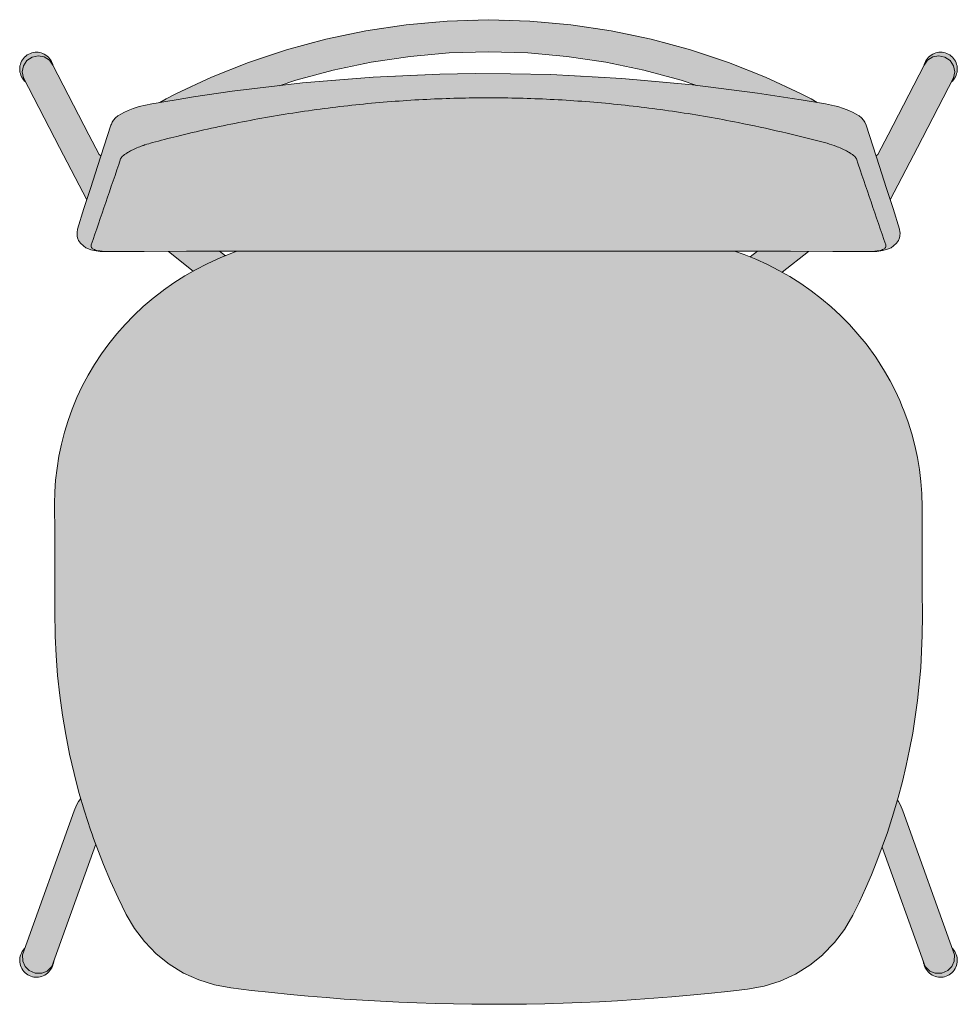
# Model space of a CAD drawing. Units: centimetres. Extents: x -29 to 119, y 0 to 244.
# Drawn here: x -29 to 29, y 0 to 62 of the extents above; entities that cross this region are included whole.
import ezdxf

# ---------------------------------------------------------------- set-up
doc = ezdxf.new("R2010")
doc.units = ezdxf.units.CM
doc.header["$LTSCALE"] = 500
doc.layers.get('0').update_dxf_attribs({"true_color": 0x000000})
doc.layers.add('Details', color=7, linetype='Continuous', lineweight=5, true_color=0x000000)
doc.layers.add('Main lines', color=7, linetype='Continuous', lineweight=13, true_color=0x000000)
doc.layers.add('Fill', color=7, linetype='Continuous', true_color=0xffffff)

# ---------------------------------------------------------------- blocks, each defined once
blk = doc.blocks.new('CB-584_Pipe_2D_Top')
at = {"layer": 'Fill'}
h = blk.add_hatch(color=256, dxfattribs=at)
h.paths.add_polyline_path([(-27.235, 58.682), (-27.248, 58.73), (-27.263, 58.779), (-27.276, 58.815), (-27.281, 58.828), (-27.286, 58.839), (-27.295, 58.862), (-27.301, 58.876), (-27.306, 58.886), (-27.324, 58.923), (-27.329, 58.932), (-27.35, 58.97), (-27.354, 58.977), (-27.378, 59.016), (-27.381, 59.02), (-27.381, 59.021), (-27.381, 59.021), (-27.382, 59.021), (-27.412, 59.065), (-27.445, 59.108), (-27.48, 59.149), (-27.518, 59.189), (-27.557, 59.226), (-27.598, 59.262), (-27.641, 59.295), (-27.685, 59.325), (-27.731, 59.354), (-27.778, 59.379), (-27.825, 59.402), (-27.873, 59.423), (-27.922, 59.441), (-27.971, 59.456), (-28.02, 59.469), (-28.069, 59.479), (-28.117, 59.487), (-28.165, 59.493), (-28.213, 59.496), (-28.26, 59.497), (-28.307, 59.496), (-28.354, 59.493), (-28.402, 59.488), (-28.451, 59.48), (-28.5, 59.47), (-28.549, 59.457), (-28.598, 59.442), (-28.646, 59.424), (-28.695, 59.403), (-28.742, 59.38), (-28.789, 59.355), (-28.834, 59.326), (-28.879, 59.296), (-28.922, 59.263), (-28.963, 59.228), (-29.003, 59.19), (-29.04, 59.151), (-29.075, 59.11), (-29.108, 59.067), (-29.139, 59.023), (-29.167, 58.977), (-29.193, 58.93), (-29.216, 58.883), (-29.237, 58.835), (-29.255, 58.786), (-29.27, 58.737), (-29.283, 58.688), (-29.293, 58.639), (-29.301, 58.591), (-29.306, 58.542), (-29.31, 58.495), (-29.311, 58.448), (-29.31, 58.401), (-29.307, 58.354), (-29.301, 58.306), (-29.293, 58.257), (-29.283, 58.208), (-29.271, 58.159), (-29.255, 58.11), (-29.242, 58.074), (-29.237, 58.062), (-29.233, 58.05), (-29.223, 58.027), (-29.217, 58.013), (-29.212, 58.004), (-29.194, 57.966), (-29.189, 57.957), (-29.168, 57.919), (-29.164, 57.913), (-29.14, 57.873), (-29.138, 57.869), (-29.137, 57.869), (-29.137, 57.868), (-29.136, 57.868), (-29.106, 57.824), (-29.073, 57.781), (-29.038, 57.74), (-29.001, 57.7), (-28.961, 57.663), (-28.956, 57.658), (-28.928, 57.604), (-28.844, 57.45), (-28.743, 57.254), (-28.63, 57.036), (-28.517, 56.818), (-28.404, 56.601), (-28.291, 56.383), (-28.178, 56.165), (-28.065, 55.948), (-27.952, 55.73), (-27.839, 55.512), (-27.726, 55.294), (-27.613, 55.077), (-27.5, 54.859), (-27.387, 54.641), (-27.275, 54.424), (-27.162, 54.206), (-27.049, 53.988), (-26.936, 53.77), (-26.823, 53.553), (-26.71, 53.335), (-26.597, 53.117), (-26.484, 52.9), (-26.371, 52.682), (-26.258, 52.464), (-26.145, 52.246), (-26.032, 52.029), (-25.919, 51.811), (-25.807, 51.593), (-25.694, 51.376), (-25.581, 51.158), (-25.468, 50.94), (-25.355, 50.723), (-25.242, 50.505), (-25.129, 50.287), (-25.122, 50.275), (-25.155, 50.173), (-25.227, 49.952), (-25.298, 49.731), (-25.697, 48.437), (-25.703, 48.415), (-25.716, 48.36), (-25.734, 48.26), (-25.739, 48.14), (-25.735, 48.08), (-25.718, 47.954), (-25.677, 47.831), (-25.656, 47.773), (-25.598, 47.665), (-25.561, 47.611), (-25.485, 47.517), (-25.434, 47.467), (-25.345, 47.391), (-25.282, 47.346), (-25.184, 47.289), (-25.112, 47.251), (-25.027, 47.216), (-24.929, 47.182), (-24.839, 47.153), (-24.739, 47.127), (-24.631, 47.104), (-24.514, 47.085), (-24.39, 47.069), (-24.258, 47.057), (-24.194, 47.052), (-24.064, 47.045), (-23.93, 47.041), (-23.794, 47.04), (-23.588, 47.041), (-23.361, 47.042), (-22.89, 47.045), (-22.008, 47.051), (-21.089, 47.054), (-20.166, 47.057), (-20.008, 47.058), (-19.42, 46.587), (-18.516, 45.861), (-18.478, 45.83), (-19.01, 45.524), (-19.678, 45.099), (-20.34, 44.632), (-20.937, 44.17), (-21.533, 43.664), (-22.104, 43.132), (-22.65, 42.575), (-23.169, 41.994), (-23.66, 41.391), (-23.975, 40.967), (-24.123, 40.765), (-24.424, 40.317), (-24.555, 40.12), (-24.637, 39.985), (-24.84, 39.652), (-24.956, 39.456), (-25.035, 39.314), (-25.222, 38.972), (-25.326, 38.774), (-25.4, 38.626), (-25.57, 38.276), (-25.662, 38.076), (-25.732, 37.921), (-25.886, 37.564), (-26.03, 37.203), (-26.164, 36.844), (-26.289, 36.483), (-26.406, 36.12), (-26.515, 35.753), (-26.614, 35.384), (-26.705, 35.013), (-26.787, 34.64), (-26.861, 34.265), (-26.925, 33.892), (-26.98, 33.518), (-27.027, 33.142), (-27.065, 32.766), (-27.093, 32.395), (-27.114, 32.023), (-27.126, 31.652), (-27.129, 31.279), (-27.129, 31.217), (-27.126, 30.05), (-27.123, 28.883), (-27.121, 27.716), (-27.118, 26.549), (-27.115, 25.383), (-27.112, 24.216), (-27.107, 23.612), (-27.092, 23.007), (-27.068, 22.403), (-27.036, 21.799), (-26.993, 21.177), (-26.941, 20.556), (-26.88, 19.935), (-26.809, 19.315), (-26.729, 18.701), (-26.64, 18.088), (-26.543, 17.476), (-26.436, 16.866), (-26.319, 16.257), (-26.194, 15.65), (-26.06, 15.045), (-25.917, 14.443), (-25.766, 13.847), (-25.606, 13.254), (-25.499, 12.876), (-25.519, 12.851), (-25.627, 12.701), (-25.708, 12.567), (-25.801, 12.406), (-25.858, 12.279), (-25.915, 12.122), (-25.97, 11.967), (-26.081, 11.657), (-26.192, 11.347), (-26.303, 11.037), (-26.414, 10.727), (-26.524, 10.417), (-26.635, 10.107), (-26.746, 9.797), (-26.857, 9.488), (-26.968, 9.178), (-27.079, 8.868), (-27.189, 8.558), (-27.3, 8.248), (-27.411, 7.938), (-27.522, 7.628), (-27.633, 7.318), (-27.744, 7.008), (-27.854, 6.698), (-27.965, 6.388), (-28.076, 6.078), (-28.187, 5.768), (-28.298, 5.458), (-28.409, 5.148), (-28.52, 4.839), (-28.63, 4.529), (-28.741, 4.219), (-28.852, 3.909), (-28.963, 3.599), (-28.999, 3.499), (-29.024, 3.473), (-29.06, 3.432), (-29.094, 3.39), (-29.125, 3.347), (-29.139, 3.325), (-29.154, 3.302), (-29.166, 3.282), (-29.18, 3.256), (-29.191, 3.236), (-29.204, 3.209), (-29.214, 3.189), (-29.225, 3.162), (-29.234, 3.14), (-29.244, 3.114), (-29.252, 3.091), (-29.26, 3.066), (-29.268, 3.041), (-29.274, 3.018), (-29.274, 3.016), (-29.281, 2.991), (-29.285, 2.97), (-29.286, 2.965), (-29.286, 2.965), (-29.291, 2.939), (-29.291, 2.938), (-29.291, 2.938), (-29.294, 2.92), (-29.296, 2.91), (-29.3, 2.883), (-29.301, 2.873), (-29.303, 2.855), (-29.305, 2.826), (-29.307, 2.785), (-29.307, 2.78), (-29.308, 2.758), (-29.307, 2.732), (-29.306, 2.704), (-29.305, 2.684), (-29.302, 2.65), (-29.301, 2.635), (-29.299, 2.624), (-29.296, 2.598), (-29.294, 2.585), (-29.292, 2.573), (-29.287, 2.548), (-29.285, 2.535), (-29.282, 2.523), (-29.276, 2.499), (-29.273, 2.485), (-29.27, 2.474), (-29.263, 2.45), (-29.258, 2.436), (-29.247, 2.401), (-29.241, 2.386), (-29.222, 2.337), (-29.199, 2.289), (-29.174, 2.241), (-29.147, 2.195), (-29.117, 2.15), (-29.085, 2.106), (-29.05, 2.064), (-29.013, 2.024), (-28.975, 1.986), (-28.934, 1.95), (-28.892, 1.917), (-28.848, 1.885), (-28.804, 1.856), (-28.758, 1.83), (-28.711, 1.806), (-28.664, 1.785), (-28.616, 1.766), (-28.568, 1.75), (-28.52, 1.737), (-28.472, 1.725), (-28.425, 1.717), (-28.377, 1.71), (-28.331, 1.706), (-28.284, 1.704), (-28.236, 1.704), (-28.188, 1.706), (-28.139, 1.71), (-28.089, 1.717), (-28.04, 1.726), (-27.99, 1.738), (-27.94, 1.752), (-27.891, 1.77), (-27.841, 1.789), (-27.793, 1.812), (-27.746, 1.837), (-27.699, 1.864), (-27.654, 1.894), (-27.611, 1.926), (-27.569, 1.961), (-27.529, 1.998), (-27.491, 2.036), (-27.455, 2.077), (-27.421, 2.119), (-27.39, 2.162), (-27.361, 2.207), (-27.349, 2.228), (-27.334, 2.253), (-27.324, 2.274), (-27.311, 2.3), (-27.301, 2.321), (-27.289, 2.347), (-27.281, 2.369), (-27.271, 2.395), (-27.263, 2.418), (-27.255, 2.443), (-27.253, 2.45), (-27.247, 2.464), (-27.221, 2.537), (-27.218, 2.545), (-27.208, 2.573), (-27.204, 2.583), (-27.188, 2.627), (-27.161, 2.705), (-27.09, 2.904), (-27.012, 3.127), (-26.901, 3.437), (-26.79, 3.747), (-26.679, 4.056), (-26.568, 4.366), (-26.457, 4.676), (-26.347, 4.986), (-26.236, 5.296), (-26.125, 5.606), (-26.014, 5.916), (-25.903, 6.226), (-25.792, 6.536), (-25.682, 6.846), (-25.571, 7.156), (-25.46, 7.466), (-25.349, 7.776), (-25.238, 8.086), (-25.127, 8.396), (-25.017, 8.705), (-24.906, 9.015), (-24.795, 9.325), (-24.684, 9.635), (-24.573, 9.945), (-24.556, 9.994), (-24.493, 9.823), (-24.289, 9.287), (-24.077, 8.754), (-23.858, 8.224), (-23.632, 7.698), (-23.399, 7.174), (-23.158, 6.654), (-22.815, 5.938), (-22.595, 5.501), (-22.411, 5.176), (-22.317, 5.013), (-22.14, 4.743), (-22.029, 4.574), (-21.714, 4.153), (-21.372, 3.753), (-21.007, 3.375), (-20.618, 3.02), (-20.611, 3.013), (-20.201, 2.683), (-19.771, 2.379), (-19.324, 2.103), (-18.859, 1.854), (-18.38, 1.634), (-17.889, 1.444), (-17.386, 1.285), (-16.875, 1.157), (-16.356, 1.06), (-15.307, 0.927), (-14.256, 0.806), (-13.203, 0.693), (-12.15, 0.589), (-11.096, 0.493), (-10.042, 0.406), (-9.03, 0.33), (-7.93, 0.257), (-6.874, 0.195), (-5.817, 0.142), (-4.769, 0.097), (-3.703, 0.06), (-2.645, 0.032), (-1.587, 0.013), (-0.529, 0.001), (0.529, -0.001), (1.587, 0.004), (2.645, 0.018), (3.703, 0.041), (4.761, 0.072), (5.818, 0.111), (6.875, 0.159), (7.932, 0.216), (8.988, 0.28), (10.044, 0.354), (11.099, 0.436), (12.153, 0.526), (13.207, 0.625), (14.26, 0.733), (15.312, 0.849), (16.362, 0.976), (16.881, 1.068), (17.394, 1.192), (17.898, 1.348), (18.391, 1.534), (18.872, 1.75), (19.338, 1.995), (19.788, 2.268), (20.22, 2.569), (20.633, 2.896), (20.64, 2.902), (21.032, 3.254), (21.4, 3.63), (21.745, 4.027), (22.064, 4.445), (22.229, 4.692), (22.356, 4.882), (22.502, 5.132), (22.632, 5.359), (22.858, 5.804), (23.15, 6.418), (23.345, 6.836), (23.535, 7.257), (23.72, 7.68), (23.901, 8.105), (24.076, 8.532), (24.247, 8.961), (24.417, 9.403), (24.573, 9.823), (24.641, 9.635), (24.752, 9.325), (24.862, 9.015), (24.973, 8.705), (25.084, 8.396), (25.195, 8.086), (25.306, 7.776), (25.417, 7.466), (25.527, 7.156), (25.638, 6.846), (25.749, 6.536), (25.86, 6.226), (25.971, 5.916), (26.082, 5.606), (26.192, 5.296), (26.303, 4.986), (26.414, 4.676), (26.525, 4.366), (26.636, 4.056), (26.747, 3.747), (26.857, 3.437), (26.968, 3.127), (27.047, 2.904), (27.117, 2.705), (27.145, 2.627), (27.161, 2.583), (27.165, 2.573), (27.175, 2.545), (27.177, 2.537), (27.204, 2.464), (27.209, 2.45), (27.211, 2.443), (27.219, 2.418), (27.227, 2.395), (27.237, 2.369), (27.246, 2.347), (27.258, 2.321), (27.267, 2.3), (27.28, 2.274), (27.291, 2.253), (27.306, 2.228), (27.317, 2.207), (27.346, 2.162), (27.378, 2.119), (27.411, 2.077), (27.447, 2.036), (27.485, 1.998), (27.525, 1.961), (27.567, 1.926), (27.611, 1.894), (27.656, 1.864), (27.702, 1.837), (27.75, 1.812), (27.798, 1.789), (27.847, 1.77), (27.897, 1.752), (27.947, 1.738), (27.996, 1.726), (28.046, 1.717), (28.096, 1.71), (28.145, 1.706), (28.193, 1.704), (28.241, 1.704), (28.287, 1.706), (28.334, 1.71), (28.381, 1.717), (28.429, 1.725), (28.477, 1.737), (28.525, 1.75), (28.573, 1.766), (28.621, 1.785), (28.668, 1.806), (28.715, 1.83), (28.76, 1.856), (28.805, 1.885), (28.849, 1.917), (28.891, 1.95), (28.931, 1.986), (28.97, 2.024), (29.007, 2.064), (29.041, 2.106), (29.074, 2.15), (29.104, 2.195), (29.131, 2.241), (29.156, 2.289), (29.178, 2.337), (29.198, 2.386), (29.203, 2.401), (29.215, 2.436), (29.219, 2.45), (29.226, 2.474), (29.23, 2.485), (29.233, 2.499), (29.239, 2.523), (29.241, 2.535), (29.244, 2.548), (29.249, 2.573), (29.251, 2.585), (29.253, 2.598), (29.256, 2.624), (29.258, 2.635), (29.259, 2.65), (29.262, 2.684), (29.263, 2.704), (29.264, 2.732), (29.264, 2.758), (29.264, 2.78), (29.264, 2.785), (29.262, 2.826), (29.259, 2.855), (29.258, 2.873), (29.256, 2.883), (29.253, 2.91), (29.251, 2.92), (29.248, 2.938), (29.248, 2.938), (29.248, 2.939), (29.243, 2.965), (29.243, 2.965), (29.242, 2.97), (29.237, 2.991), (29.231, 3.016), (29.231, 3.018), (29.224, 3.041), (29.217, 3.066), (29.209, 3.091), (29.201, 3.114), (29.191, 3.14), (29.182, 3.162), (29.17, 3.189), (29.161, 3.209), (29.148, 3.236), (29.137, 3.256), (29.123, 3.282), (29.111, 3.302), (29.096, 3.325), (29.082, 3.347), (29.051, 3.39), (29.017, 3.432), (28.981, 3.473), (28.955, 3.499), (28.92, 3.599), (28.809, 3.909), (28.698, 4.219), (28.587, 4.529), (28.476, 4.839), (28.365, 5.148), (28.255, 5.458), (28.144, 5.768), (28.033, 6.078), (27.922, 6.388), (27.811, 6.698), (27.7, 7.008), (27.59, 7.318), (27.479, 7.628), (27.368, 7.938), (27.257, 8.248), (27.146, 8.558), (27.035, 8.868), (26.925, 9.178), (26.814, 9.488), (26.703, 9.797), (26.592, 10.107), (26.481, 10.417), (26.37, 10.727), (26.259, 11.037), (26.149, 11.347), (26.038, 11.657), (25.927, 11.967), (25.872, 12.122), (25.815, 12.279), (25.758, 12.406), (25.665, 12.567), (25.584, 12.701), (25.529, 12.777), (25.574, 12.933), (25.709, 13.43), (25.837, 13.929), (25.96, 14.429), (26.076, 14.93), (26.186, 15.433), (26.29, 15.938), (26.388, 16.445), (26.479, 16.953), (26.564, 17.462), (26.643, 17.972), (26.715, 18.483), (26.781, 18.995), (26.84, 19.508), (26.893, 20.021), (26.94, 20.53), (26.979, 21.038), (27.013, 21.548), (27.04, 22.057), (27.061, 22.567), (27.075, 23.077), (27.084, 23.587), (27.086, 24.097), (27.086, 24.202), (27.083, 25.195), (27.081, 26.188), (27.079, 27.182), (27.076, 28.176), (27.074, 29.171), (27.071, 30.167), (27.069, 31.163), (27.064, 31.541), (27.05, 31.919), (27.027, 32.296), (26.996, 32.673), (26.955, 33.049), (26.907, 33.424), (26.849, 33.797), (26.783, 34.169), (26.707, 34.545), (26.623, 34.919), (26.529, 35.292), (26.427, 35.662), (26.317, 36.029), (26.197, 36.394), (26.07, 36.755), (25.934, 37.114), (25.805, 37.431), (25.725, 37.619), (25.671, 37.746), (25.529, 38.057), (25.42, 38.287), (25.381, 38.366), (25.227, 38.671), (25.086, 38.941), (24.9, 39.273), (24.716, 39.592), (24.456, 40.007), (24.332, 40.203), (24.172, 40.437), (23.914, 40.809), (23.47, 41.396), (23, 41.965), (22.506, 42.513), (21.988, 43.039), (21.447, 43.543), (20.885, 44.025), (20.303, 44.482), (19.701, 44.914), (19.081, 45.321), (18.443, 45.701), (18.342, 45.756), (18.473, 45.861), (19.377, 46.587), (19.965, 47.058), (20.123, 47.057), (21.046, 47.054), (21.965, 47.051), (22.847, 47.045), (23.318, 47.042), (23.545, 47.041), (23.751, 47.04), (23.905, 47.041), (24.056, 47.047), (24.115, 47.05), (24.194, 47.056), (24.262, 47.061), (24.413, 47.077), (24.549, 47.097), (24.675, 47.122), (24.789, 47.151), (24.891, 47.184), (24.99, 47.218), (25.084, 47.258), (25.162, 47.303), (25.261, 47.361), (25.326, 47.412), (25.416, 47.49), (25.465, 47.548), (25.541, 47.643), (25.6, 47.75), (25.63, 47.815), (25.67, 47.938), (25.688, 48.064), (25.696, 48.132), (25.691, 48.252), (25.673, 48.36), (25.654, 48.437), (25.255, 49.731), (25.183, 49.952), (25.112, 50.173), (25.079, 50.275), (25.086, 50.287), (25.199, 50.505), (25.312, 50.723), (25.424, 50.94), (25.537, 51.158), (25.65, 51.376), (25.763, 51.593), (25.876, 51.811), (25.989, 52.029), (26.102, 52.246), (26.215, 52.464), (26.328, 52.682), (26.441, 52.9), (26.554, 53.117), (26.667, 53.335), (26.78, 53.553), (26.893, 53.77), (27.005, 53.988), (27.118, 54.206), (27.231, 54.424), (27.344, 54.641), (27.457, 54.859), (27.57, 55.077), (27.683, 55.294), (27.796, 55.512), (27.909, 55.73), (28.022, 55.948), (28.135, 56.165), (28.248, 56.383), (28.361, 56.601), (28.473, 56.818), (28.586, 57.036), (28.699, 57.254), (28.801, 57.45), (28.884, 57.604), (28.913, 57.658), (28.918, 57.663), (28.957, 57.7), (28.995, 57.74), (29.03, 57.781), (29.063, 57.824), (29.093, 57.868), (29.094, 57.868), (29.094, 57.869), (29.094, 57.869), (29.097, 57.873), (29.121, 57.913), (29.125, 57.919), (29.146, 57.957), (29.151, 57.966), (29.169, 58.004), (29.174, 58.013), (29.179, 58.027), (29.189, 58.05), (29.194, 58.062), (29.199, 58.074), (29.212, 58.11), (29.227, 58.159), (29.24, 58.208), (29.25, 58.257), (29.258, 58.306), (29.263, 58.354), (29.266, 58.401), (29.267, 58.448), (29.266, 58.495), (29.263, 58.542), (29.258, 58.591), (29.25, 58.639), (29.239, 58.688), (29.227, 58.737), (29.211, 58.786), (29.193, 58.835), (29.173, 58.883), (29.15, 58.93), (29.124, 58.977), (29.096, 59.023), (29.065, 59.067), (29.032, 59.11), (28.997, 59.151), (28.959, 59.19), (28.92, 59.228), (28.879, 59.263), (28.836, 59.296), (28.791, 59.326), (28.746, 59.355), (28.699, 59.38), (28.651, 59.403), (28.603, 59.424), (28.554, 59.442), (28.505, 59.457), (28.456, 59.47), (28.408, 59.48), (28.359, 59.488), (28.311, 59.493), (28.263, 59.496), (28.216, 59.497), (28.17, 59.496), (28.122, 59.493), (28.074, 59.487), (28.025, 59.479), (27.977, 59.469), (27.928, 59.456), (27.879, 59.441), (27.83, 59.423), (27.782, 59.402), (27.734, 59.379), (27.688, 59.354), (27.642, 59.325), (27.598, 59.295), (27.555, 59.262), (27.514, 59.226), (27.474, 59.189), (27.437, 59.149), (27.402, 59.108), (27.369, 59.065), (27.339, 59.021), (27.338, 59.021), (27.338, 59.021), (27.337, 59.02), (27.335, 59.016), (27.311, 58.977), (27.307, 58.97), (27.286, 58.932), (27.281, 58.923), (27.263, 58.886), (27.258, 58.876), (27.252, 58.862), (27.242, 58.839), (27.238, 58.828), (27.233, 58.815), (27.22, 58.779), (27.204, 58.73), (27.192, 58.682), (27.18, 58.66), (27.123, 58.551), (26.97, 58.248), (26.857, 58.03), (26.744, 57.813), (26.631, 57.595), (26.518, 57.377), (26.405, 57.16), (26.292, 56.942), (26.179, 56.724), (26.066, 56.506), (25.953, 56.289), (25.84, 56.071), (25.727, 55.853), (25.614, 55.636), (25.501, 55.418), (25.389, 55.2), (25.276, 54.983), (25.163, 54.765), (25.05, 54.547), (24.937, 54.329), (24.824, 54.112), (24.711, 53.894), (24.598, 53.676), (24.485, 53.459), (24.372, 53.241), (24.3, 53.101), (24.232, 53.046), (24.194, 53.016), (24.124, 53.23), (24.055, 53.445), (23.985, 53.66), (23.916, 53.875), (23.847, 54.088), (23.778, 54.302), (23.709, 54.515), (23.64, 54.727), (23.572, 54.939), (23.536, 55.031), (23.499, 55.107), (23.449, 55.195), (23.333, 55.342), (23.19, 55.475), (23.1, 55.543), (23.026, 55.593), (22.922, 55.658), (22.802, 55.724), (22.667, 55.788), (22.602, 55.818), (22.46, 55.879), (22.306, 55.938), (22.142, 55.996), (21.969, 56.051), (21.798, 56.1), (21.605, 56.151), (21.409, 56.197), (21.219, 56.236), (21.023, 56.272), (20.587, 56.348), (20.514, 56.36), (20.469, 56.388), (20.163, 56.564), (19.837, 56.741), (19.511, 56.909), (19.009, 57.161), (18.501, 57.403), (17.474, 57.862), (16.437, 58.299), (15.389, 58.71), (14.332, 59.093), (13.265, 59.448), (12.189, 59.777), (11.104, 60.077), (10.013, 60.349), (8.915, 60.594), (7.801, 60.811), (6.701, 60.997), (5.588, 61.156), (4.47, 61.286), (3.349, 61.387), (2.227, 61.459), (1.103, 61.507), (0.541, 61.518), (-0.022, 61.517), (-0.584, 61.518), (-1.147, 61.507), (-2.271, 61.459), (-3.392, 61.387), (-4.514, 61.286), (-5.631, 61.156), (-6.745, 60.997), (-7.845, 60.811), (-8.958, 60.594), (-10.056, 60.349), (-11.148, 60.077), (-12.232, 59.777), (-13.308, 59.448), (-14.375, 59.093), (-15.433, 58.71), (-16.48, 58.299), (-17.517, 57.862), (-18.544, 57.403), (-19.052, 57.161), (-19.555, 56.909), (-19.881, 56.741), (-20.207, 56.564), (-20.512, 56.388), (-20.557, 56.36), (-20.626, 56.349), (-21.066, 56.272), (-21.263, 56.236), (-21.456, 56.196), (-21.647, 56.151), (-21.842, 56.1), (-22.013, 56.051), (-22.186, 55.996), (-22.35, 55.938), (-22.503, 55.879), (-22.645, 55.818), (-22.71, 55.788), (-22.845, 55.724), (-22.965, 55.658), (-23.069, 55.593), (-23.143, 55.543), (-23.233, 55.475), (-23.376, 55.342), (-23.493, 55.195), (-23.543, 55.107), (-23.579, 55.031), (-23.615, 54.939), (-23.684, 54.727), (-23.752, 54.515), (-23.821, 54.302), (-23.89, 54.088), (-23.959, 53.875), (-24.029, 53.66), (-24.098, 53.445), (-24.168, 53.23), (-24.237, 53.016), (-24.275, 53.046), (-24.343, 53.101), (-24.416, 53.241), (-24.528, 53.459), (-24.641, 53.676), (-24.754, 53.894), (-24.867, 54.112), (-24.98, 54.329), (-25.093, 54.547), (-25.206, 54.765), (-25.319, 54.983), (-25.432, 55.2), (-25.545, 55.418), (-25.658, 55.636), (-25.771, 55.853), (-25.884, 56.071), (-25.996, 56.289), (-26.109, 56.506), (-26.222, 56.724), (-26.335, 56.942), (-26.448, 57.16), (-26.561, 57.377), (-26.674, 57.595), (-26.787, 57.813), (-26.9, 58.03), (-27.013, 58.248), (-27.166, 58.551), (-27.223, 58.66)], flags=0)
h.paths.add_polyline_path([(3.196, 59.403), (4.266, 59.306), (5.332, 59.182), (6.395, 59.03), (7.445, 58.853), (8.508, 58.645), (9.556, 58.412), (10.598, 58.152), (11.632, 57.866), (12.659, 57.553), (13.042, 57.425), (13.019, 57.428), (12.124, 57.525), (11.228, 57.616), (10.331, 57.699), (9.434, 57.776), (8.536, 57.847), (7.637, 57.91), (6.737, 57.966), (5.837, 58.015), (4.937, 58.058), (4.036, 58.093), (3.134, 58.121), (2.233, 58.143), (1.361, 58.156), (0.429, 58.164), (-0.473, 58.164), (-1.374, 58.157), (-2.276, 58.143), (-3.178, 58.121), (-4.079, 58.093), (-4.98, 58.058), (-5.88, 58.015), (-6.781, 57.966), (-7.68, 57.91), (-8.579, 57.847), (-9.477, 57.776), (-10.375, 57.699), (-11.271, 57.616), (-12.167, 57.525), (-13.062, 57.428), (-13.085, 57.425), (-12.703, 57.553), (-11.676, 57.866), (-10.641, 58.152), (-9.599, 58.412), (-8.551, 58.645), (-7.488, 58.853), (-6.439, 59.03), (-5.376, 59.182), (-4.309, 59.306), (-3.239, 59.403), (-2.168, 59.472), (-1.095, 59.508), (-0.558, 59.519), (-0.022, 59.527), (0.515, 59.519), (1.052, 59.508), (2.125, 59.472)], flags=0)
h.paths.add_polyline_path([(16.341, 46.714), (15.772, 46.934), (15.379, 47.066), (15.445, 47.066), (16.389, 47.065), (16.778, 47.065)], flags=0)
h.paths.add_polyline_path([(-15.716, 47.066), (-16.202, 46.894), (-16.471, 46.784), (-16.821, 47.065), (-16.432, 47.065)], flags=0)
at = {"layer": 'Details'}
for points, knots in [([(20.976, 53.838), (19.195, 54.311), (17.398, 54.73), (15.586, 55.089), (14.305, 55.343), (13.017, 55.567), (11.724, 55.76), (10.414, 55.955), (9.099, 56.119), (7.78, 56.249), (6.468, 56.379), (5.154, 56.476), (3.837, 56.541), (2.552, 56.604), (1.265, 56.635), (-0.022, 56.635), (-1.308, 56.635), (-2.595, 56.604), (-3.88, 56.541), (-5.197, 56.476), (-6.512, 56.379), (-7.823, 56.249), (-9.142, 56.119), (-10.457, 55.955), (-11.767, 55.76), (-13.06, 55.567), (-14.348, 55.343), (-15.63, 55.089), (-16.926, 54.832), (-18.215, 54.545), (-19.495, 54.228), (-20.005, 54.103), (-20.513, 53.972), (-21.02, 53.838)], [-435.452026, -435.452026, -435.452026, -435.452026, -379.252576, -379.252576, -379.252576, -339.522978, -339.522978, -339.522978, -299.299298, -299.299298, -299.299298, -259.325608, -259.325608, -259.325608, -220.323921, -220.323921, -220.323921, -181.32224, -181.32224, -181.32224, -141.348597, -141.348597, -141.348597, -101.124837, -101.124837, -101.124837, -61.395385, -61.395385, -61.395385, -21.193262, -21.193262, -21.193262, -5.202582, -5.202582, -5.202582, -5.202582]), ([(-21.02, 53.838), (-21.174, 53.796), (-21.345, 53.745), (-21.544, 53.677), (-21.654, 53.638), (-21.869, 53.558), (-22.155, 53.436), (-22.449, 53.289), (-22.674, 53.154), (-22.827, 53.041), (-22.923, 52.951), (-22.979, 52.879), (-22.999, 52.839), (-23.005, 52.821)], [-28.317248, -28.317248, -28.317248, -28.317248, -23.443578, -22.945015, -21.939855, -19.915743, -15.917345, -12.148905, -8.797406, -5.980599, -3.676562, -1.746632, -0.044868, -0.044868, -0.044868, -0.044868]), ([(22.962, 52.821), (22.955, 52.839), (22.935, 52.879), (22.88, 52.951), (22.784, 53.041), (22.631, 53.154), (22.406, 53.289), (22.112, 53.436), (21.825, 53.558), (21.446, 53.7), (21.179, 53.784), (20.976, 53.838)], [-23.4281, -23.4281, -23.4281, -23.4281, -21.726336, -19.796405, -17.492369, -14.675561, -11.324063, -7.555623, -3.557225, -1.533112, 4.84428, 4.84428, 4.84428, 4.84428]), ([(-23.005, 52.821), (-23.317, 51.905), (-23.628, 50.994), (-23.938, 50.086), (-24.239, 49.207), (-24.538, 48.33), (-24.836, 47.457)], [-168.5316, -168.5316, -168.5316, -168.5316, -82.955534, -82.955534, -82.955534, -0.015203, -0.015203, -0.015203, -0.015203]), ([(24.793, 47.457), (24.49, 48.344), (24.186, 49.234), (23.881, 50.128), (23.575, 51.022), (23.269, 51.919), (22.962, 52.821)], [-168.534893, -168.534893, -168.534893, -168.534893, -84.277767, -84.277767, -84.277767, -0.018495, -0.018495, -0.018495, -0.018495]), ([(-23.706, 47.028), (-23.843, 47.027), (-24.015, 47.032), (-24.244, 47.055), (-24.472, 47.091), (-24.709, 47.166), (-24.826, 47.267), (-24.849, 47.351), (-24.843, 47.393), (-24.836, 47.457)], [-3.329611, -3.329611, -3.329611, -3.329611, 1.130904, 2.536312, 5.326496, 10.607275, 15.25473, 17.331571, 19.297641, 19.297641, 19.297641, 19.297641]), ([(23.663, 47.028), (23.8, 47.027), (23.972, 47.032), (24.2, 47.055), (24.429, 47.091), (24.666, 47.166), (24.783, 47.267), (24.806, 47.351), (24.8, 47.393), (24.793, 47.457)], [-3.329611, -3.329611, -3.329611, -3.329611, 1.130904, 2.536312, 5.326496, 10.607275, 15.25473, 17.331571, 19.297641, 19.297641, 19.297641, 19.297641])]:
    blk.add_open_spline(points, degree=3, knots=knots, dxfattribs=at)
at = {"layer": 'Main lines'}
for points in [[(20.506, 56.346), (20.127, 56.569), (19.511, 56.894), (17.283, 57.93), (14.974, 58.849), (12.591, 59.643), (10.147, 60.303), (7.651, 60.824), (5.115, 61.199), (2.553, 61.426), (-0.022, 61.502), (-2.597, 61.426), (-5.159, 61.199), (-7.694, 60.824), (-10.19, 60.303), (-12.635, 59.643), (-15.017, 58.849), (-17.326, 57.93), (-19.554, 56.894), (-20.17, 56.569), (-20.549, 56.346)], [(-27.236, 58.665), (-27.248, 58.716), (-27.281, 58.814), (-27.324, 58.91), (-27.378, 59.002), (-27.381, 59.007), (-27.445, 59.095), (-27.518, 59.175), (-27.598, 59.248), (-27.685, 59.312), (-27.778, 59.366), (-27.873, 59.409), (-27.971, 59.443), (-28.069, 59.466), (-28.165, 59.479), (-28.26, 59.483), (-28.354, 59.479), (-28.451, 59.466), (-28.549, 59.443), (-28.646, 59.41), (-28.742, 59.367), (-28.834, 59.313), (-28.922, 59.249), (-29.003, 59.177), (-29.075, 59.096), (-29.139, 59.009), (-29.193, 58.917), (-29.237, 58.821), (-29.27, 58.723), (-29.293, 58.626), (-29.306, 58.529), (-29.311, 58.434), (-29.307, 58.34), (-29.293, 58.243), (-29.271, 58.146), (-29.237, 58.048), (-29.194, 57.952), (-29.14, 57.86), (-29.137, 57.855), (-29.073, 57.767), (-29.001, 57.687), (-28.952, 57.642)], [(-24.237, 53.002), (-24.343, 53.087), (-24.982, 54.32), (-27.238, 58.67), (-27.455, 58.986), (-27.778, 59.194), (-28.16, 59.263), (-28.541, 59.182), (-28.864, 58.963), (-29.079, 58.64), (-29.155, 58.262), (-29.078, 57.886), (-26.821, 53.535), (-25.122, 50.262)], [(-13.104, 57.392), (-12.061, 57.739), (-9.727, 58.369), (-7.345, 58.866), (-4.925, 59.225), (-2.48, 59.442), (-0.022, 59.514), (2.436, 59.442), (4.882, 59.225), (7.302, 58.866), (9.684, 58.369), (12.018, 57.739), (12.999, 57.412)], [(25.079, 50.262), (26.778, 53.535), (29.035, 57.886), (29.111, 58.262), (29.036, 58.64), (28.821, 58.963), (28.498, 59.182), (28.116, 59.263), (27.735, 59.194), (27.412, 58.986), (27.195, 58.67), (24.939, 54.32), (24.3, 53.087), (24.194, 53.002)], [(28.908, 57.642), (28.957, 57.687), (29.03, 57.767), (29.094, 57.855), (29.097, 57.86), (29.151, 57.952), (29.194, 58.048), (29.227, 58.146), (29.25, 58.243), (29.263, 58.34), (29.267, 58.434), (29.263, 58.529), (29.25, 58.626), (29.227, 58.723), (29.193, 58.821), (29.15, 58.917), (29.096, 59.009), (29.032, 59.096), (28.959, 59.177), (28.879, 59.249), (28.791, 59.313), (28.699, 59.367), (28.603, 59.41), (28.505, 59.443), (28.408, 59.466), (28.311, 59.479), (28.216, 59.483), (28.122, 59.479), (28.025, 59.466), (27.928, 59.443), (27.83, 59.409), (27.734, 59.366), (27.642, 59.312), (27.555, 59.248), (27.474, 59.175), (27.402, 59.095), (27.338, 59.007), (27.335, 59.002), (27.281, 58.91), (27.238, 58.814), (27.204, 58.716), (27.192, 58.665)], [(-15.7, 47.052), (-15.849, 47.004), (-16.74, 46.654), (-17.606, 46.267), (-18.32, 45.896), (-19.002, 45.507), (-19.688, 45.068), (-20.329, 44.617), (-20.344, 44.606), (-20.979, 44.112), (-21.591, 43.589), (-22.17, 43.045), (-22.722, 42.475), (-23.245, 41.884), (-23.738, 41.27), (-24.203, 40.631), (-24.637, 39.971), (-25.035, 39.301), (-25.4, 38.612), (-25.732, 37.908), (-26.03, 37.189), (-26.289, 36.47), (-26.515, 35.739), (-26.705, 34.999), (-26.861, 34.251), (-26.98, 33.504), (-27.065, 32.752), (-27.114, 32.01), (-27.129, 31.266), (-27.129, 31.203), (-27.125, 29.453), (-27.121, 27.702), (-27.117, 25.952), (-27.112, 24.202), (-27.111, 24.135), (-27.11, 23.961), (-27.105, 23.615), (-27.092, 22.994), (-27.036, 21.786), (-26.941, 20.542), (-26.809, 19.301), (-26.64, 18.074), (-26.436, 16.852), (-26.194, 15.637), (-25.917, 14.429), (-25.606, 13.24), (-25.261, 12.061), (-24.887, 10.907), (-24.793, 10.635), (-24.697, 10.363), (-24.493, 9.81), (-24.077, 8.741), (-23.632, 7.684), (-23.158, 6.641), (-22.655, 5.611), (-22.14, 4.73), (-21.521, 3.916), (-21.501, 3.894), (-20.775, 3.15), (-19.963, 2.501), (-19.071, 1.952), (-18.128, 1.53), (-17.133, 1.205), (-16.118, 1.026), (-14.834, 0.87), (-13.549, 0.728), (-12.42, 0.613), (-11.292, 0.509), (-10.162, 0.414), (-9.031, 0.329), (-7.899, 0.254), (-6.766, 0.188), (-5.632, 0.132), (-4.498, 0.086), (-3.356, 0.049), (-2.213, 0.022), (-1.071, 0.005), (0.072, -0.002), (1.215, 0), (2.358, 0.013), (3.5, 0.035), (4.643, 0.067), (5.777, 0.109), (6.911, 0.16), (8.045, 0.221), (9.178, 0.292), (10.309, 0.372), (11.439, 0.463), (12.569, 0.563), (13.698, 0.673), (14.925, 0.804), (16.15, 0.936), (17.196, 1.139), (18.199, 1.446), (19.153, 1.883), (20.045, 2.433), (20.858, 3.085), (20.876, 3.104), (21.584, 3.831), (21.604, 3.853), (22.229, 4.678), (22.747, 5.574), (23.15, 6.404), (23.535, 7.243), (23.901, 8.091), (24.247, 8.948), (24.582, 9.833), (24.897, 10.726), (25.285, 11.931), (25.574, 12.919), (25.837, 13.915), (26.076, 14.917), (26.29, 15.924), (26.479, 16.939), (26.643, 17.959), (26.781, 18.982), (26.893, 20.008), (26.979, 21.025), (27.04, 22.043), (27.075, 23.063), (27.081, 23.501), (27.085, 23.845), (27.085, 24.059), (27.086, 24.083), (27.086, 24.188), (27.082, 25.926), (27.077, 27.663), (27.073, 29.406), (27.069, 31.149), (27.065, 31.31), (27.058, 31.656), (27.055, 31.712), (27.05, 31.905), (26.996, 32.66), (26.907, 33.41), (26.783, 34.155), (26.623, 34.906), (26.427, 35.648), (26.197, 36.38), (25.934, 37.1), (25.853, 37.297), (25.671, 37.732), (25.381, 38.352), (25.067, 38.96), (24.728, 39.555), (24.172, 40.424), (23.563, 41.257), (23.062, 41.872), (22.532, 42.463), (21.975, 43.029), (21.392, 43.57), (20.783, 44.085), (20.134, 44.584), (19.492, 45.031), (18.802, 45.47), (18.118, 45.856), (17.4, 46.227), (16.684, 46.548), (15.944, 46.85), (15.353, 47.052)], [(-20.006, 47.043), (-18.47, 45.81)], [(-16.462, 46.763), (-16.82, 47.051)], [(16.777, 47.051), (16.331, 46.693)], [(18.333, 45.735), (19.963, 47.043)], [(-25.495, 12.86), (-25.641, 12.667), (-25.763, 12.434), (-25.917, 12.077), (-29.131, 3.089), (-29.124, 2.699), (-28.976, 2.364), (-28.712, 2.102), (-28.339, 1.944), (-27.935, 1.94), (-27.593, 2.074), (-27.299, 2.368), (-24.561, 9.995)], [(24.579, 9.825), (27.256, 2.368), (27.55, 2.074), (27.892, 1.94), (28.295, 1.944), (28.669, 2.102), (28.933, 2.364), (29.081, 2.699), (29.088, 3.089), (25.874, 12.077), (25.72, 12.434), (25.597, 12.667), (25.527, 12.76)], [(-28.986, 3.496), (-29.024, 3.459), (-29.094, 3.377), (-29.154, 3.288), (-29.204, 3.196), (-29.244, 3.101), (-29.274, 3.005), (-29.294, 2.909), (-29.294, 2.907), (-29.305, 2.813), (-29.307, 2.718), (-29.301, 2.621), (-29.285, 2.522), (-29.258, 2.422), (-29.222, 2.324), (-29.174, 2.228), (-29.117, 2.136), (-29.05, 2.051), (-28.975, 1.973), (-28.892, 1.903), (-28.804, 1.843), (-28.711, 1.793), (-28.616, 1.753), (-28.52, 1.723), (-28.425, 1.703), (-28.331, 1.692), (-28.236, 1.69), (-28.139, 1.696), (-28.04, 1.713), (-27.94, 1.739), (-27.841, 1.776), (-27.746, 1.823), (-27.654, 1.88), (-27.569, 1.947), (-27.491, 2.023), (-27.421, 2.105), (-27.361, 2.194), (-27.311, 2.286), (-27.271, 2.381), (-27.255, 2.431), (-27.247, 2.45), (-27.218, 2.531), (-27.215, 2.54), (-27.204, 2.57), (-27.192, 2.613), (-27.19, 2.619), (-27.189, 2.621), (-27.188, 2.624), (-27.176, 2.679), (-27.173, 2.697), (-27.171, 2.706), (-27.17, 2.715), (-27.166, 2.735), (-27.166, 2.739)], [(27.123, 2.739), (27.123, 2.735), (27.126, 2.715), (27.127, 2.706), (27.129, 2.697), (27.132, 2.679), (27.145, 2.624), (27.146, 2.621), (27.146, 2.619), (27.148, 2.613), (27.161, 2.57), (27.172, 2.54), (27.175, 2.531), (27.195, 2.477), (27.204, 2.45), (27.212, 2.431), (27.227, 2.381), (27.267, 2.286), (27.317, 2.194), (27.378, 2.105), (27.447, 2.023), (27.525, 1.947), (27.611, 1.88), (27.702, 1.823), (27.798, 1.776), (27.897, 1.739), (27.996, 1.713), (28.096, 1.696), (28.193, 1.69), (28.287, 1.692), (28.381, 1.703), (28.477, 1.723), (28.573, 1.753), (28.668, 1.793), (28.76, 1.843), (28.849, 1.903), (28.931, 1.973), (29.007, 2.051), (29.074, 2.136), (29.131, 2.228), (29.178, 2.324), (29.215, 2.422), (29.241, 2.522), (29.258, 2.621), (29.264, 2.718), (29.262, 2.813), (29.251, 2.907), (29.251, 2.909), (29.231, 3.005), (29.201, 3.101), (29.161, 3.196), (29.111, 3.288), (29.051, 3.377), (28.981, 3.459), (28.942, 3.496)]]:
    blk.add_lwpolyline(points, dxfattribs=at)
blk.add_lwpolyline([(25.255, 49.717), (24.828, 51.04), (24.404, 52.35), (23.985, 53.646), (23.572, 54.926), (23.486, 55.106), (23.41, 55.231), (23.277, 55.378), (23.133, 55.505), (22.91, 55.639), (22.771, 55.721), (22.499, 55.849), (22.167, 55.974), (21.799, 56.087), (21.605, 56.137), (21.409, 56.183), (21.023, 56.258), (20.531, 56.342), (19.894, 56.449), (19.502, 56.514), (18.958, 56.602), (16.775, 56.933), (12.731, 57.446), (8.316, 57.849), (3.881, 58.085), (1.361, 58.143), (-0.849, 58.148), (-3.059, 58.111), (-7.226, 57.925), (-11.647, 57.565), (-16.042, 57.042), (-18.443, 56.69), (-19.533, 56.516), (-20.172, 56.41), (-20.656, 56.328), (-21.066, 56.258), (-21.46, 56.181), (-21.842, 56.087), (-22.212, 55.973), (-22.542, 55.849), (-22.814, 55.721), (-22.954, 55.639), (-23.176, 55.505), (-23.321, 55.378), (-23.453, 55.231), (-23.53, 55.106), (-23.584, 54.992), (-23.615, 54.926), (-24.029, 53.646), (-24.448, 52.35), (-24.871, 51.04), (-25.298, 49.717), (-25.697, 48.423), (-25.707, 48.379), (-25.727, 48.262), (-25.726, 47.99), (-25.698, 47.896), (-25.635, 47.715), (-25.52, 47.552), (-25.322, 47.381), (-25.179, 47.271), (-25.01, 47.201), (-24.861, 47.148), (-24.66, 47.096), (-24.418, 47.058), (-24.285, 47.044), (-24.216, 47.039), (-24.181, 47.037), (-24.006, 47.029), (-23.826, 47.027), (-21.525, 47.038), (-18.887, 47.047), (-16.154, 47.052), (-13.481, 47.054), (-10.781, 47.054), (-8.14, 47.052), (-5.403, 47.051), (-2.666, 47.05), (-0.022, 47.049), (2.622, 47.05), (5.36, 47.051), (8.058, 47.052), (10.738, 47.054), (13.378, 47.054), (16.111, 47.052), (18.844, 47.047), (21.482, 47.038), (23.783, 47.027), (24.241, 47.044), (24.374, 47.058), (24.617, 47.096), (24.972, 47.21), (25.135, 47.271), (25.279, 47.381), (25.476, 47.552), (25.592, 47.715), (25.655, 47.896), (25.683, 47.99), (25.692, 48.204), (25.683, 48.262), (25.654, 48.423)], close=True, dxfattribs=at)

msp = doc.modelspace()

# ---------------------------------------------------------------- block references
msp.add_blockref('CB-584_Pipe_2D_Top', (0.022, 0.013))

doc.saveas('drawing.dxf')
